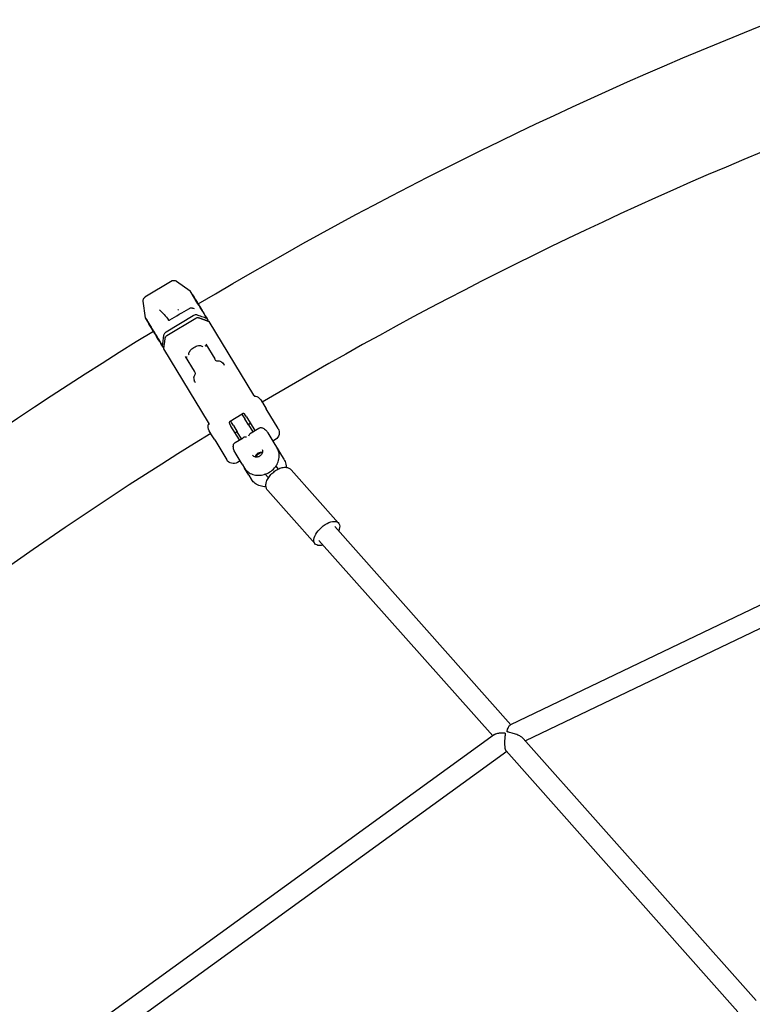
# Model space of a CAD drawing. Units: millimetres. Extents: x 96385 to 155785, y 27730 to 48730.
# Drawn here: x 130237 to 130794, y 33399 to 34148 of the extents above; entities that cross this region are included whole.
import ezdxf

# ---------------------------------------------------------------- set-up
doc = ezdxf.new("R2010")
doc.units = ezdxf.units.MM
doc.header["$LTSCALE"] = 15
doc.layers.add('P001', color=131, linetype='Continuous')

msp = doc.modelspace()

# ---------------------------------------------------------------- linework, layer by layer
at = {"layer": 'P001', "extrusion": (0, 0, -1)}
for p, q in [((130353.05, 33949.09, 1658.95), (130332.49, 33936.65, 1658.95)), ((130356.35, 33948.96, 1658.95), (130366.79, 33941.49, 1658.95)), ((130368.32, 33939.06, 1658.95), (130366.79, 33941.49, 1658.95)), ((130332.86, 33920.95, 1658.95), (130331.08, 33933.66, 1658.95)), ((130334.31, 33918.47, 1658.95), (130332.86, 33920.95, 1658.95)), ((130369.07, 33922.63, 1658.95), (130348.51, 33910.19, 1658.95)), ((130349.18, 33907.61, 1658.95), (130371.05, 33920.84, 1658.95)), ((130379.47, 33920.54, 1658.95), (130380.29, 33919.27, 1658.95)), ((130379.94, 33918.75, 1658.95), (130380.01, 33918.78, 1658.95)), ((130415.1, 33862.2, 1658.95), (130381.13, 33918.32, 1658.95)), ((130378.71, 33900.92, 1658.95), (130385.44, 33889.81, 1658.95)), ((130346.29, 33898.68, 1658.95), (130345.55, 33900, 1658.95)), ((130380.71, 33841.39, 1658.95), (130346.74, 33897.5, 1658.95)), ((130346.85, 33898.71, 1658.95), (130346.92, 33898.75, 1658.95)), ((130370, 33880.47, 1658.95), (130363.28, 33891.58, 1658.95)), ((130415.1, 33862.2, 1658.95), (130415.1, 33862.2, 1658.95)), ((130420.39, 33858.78, 1658.95), (130421.14, 33857.54, 1658.95)), ((130421.71, 33856.6, 1658.95), (130424.56, 33851.89, 1658.95)), ((130397.27, 33842.52, 1658.95), (130406.42, 33848.06, 1658.95)), ((130433.66, 33836.87, 1658.95), (130424.56, 33851.89, 1658.95)), ((130380.71, 33841.39, 1658.95), (130380.71, 33841.39, 1658.95)), ((130396.73, 33840.51, 1658.95), (130397.79, 33838.76, 1658.95)), ((130398.29, 33841.5, 1658.95), (130398.31, 33841.48, 1658.95)), ((130399.67, 33839.23, 1658.95), (130398.31, 33841.48, 1658.95)), ((130406.86, 33846.66, 1658.95), (130406.85, 33846.68, 1658.95)), ((130406.86, 33846.66, 1658.95), (130408.22, 33844.41, 1658.95)), ((130411.12, 33839.63, 1658.95), (130408.22, 33844.41, 1658.95)), ((130409.51, 33845.85, 1658.95), (130408.45, 33847.61, 1658.95)), ((130409.51, 33845.85, 1658.95), (130415.89, 33835.33, 1658.95)), ((130382.05, 33833.87, 1658.95), (130381.3, 33835.11, 1658.95)), ((130385.47, 33828.22, 1658.95), (130382.62, 33832.93, 1658.95)), ((130404.17, 33828.23, 1658.95), (130397.79, 33838.76, 1658.95)), ((130399.67, 33839.23, 1658.95), (130402.56, 33834.45, 1658.95)), ((130402.4, 33834.72, 1658.95), (130402.1, 33834.54, 1658.95)), ((130405.75, 33829.19, 1658.95), (130402.56, 33834.45, 1658.95)), ((130411.25, 33840.08, 1658.95), (130410.95, 33839.9, 1658.95)), ((130411.12, 33839.63, 1658.95), (130414.3, 33834.37, 1658.95)), ((130413.09, 33833.64, 1658.95), (130419.01, 33837.22, 1658.95)), ((130425.87, 33833.61, 1658.95), (130431.19, 33824.81, 1658.95)), ((130385.47, 33828.22, 1658.95), (130394.56, 33813.2, 1658.95)), ((130401.04, 33826.34, 1658.95), (130406.96, 33829.92, 1658.95)), ((130431.63, 33828.63, 1658.95), (130429.62, 33827.41, 1658.95)), ((130406.39, 33809.79, 1658.95), (130401.06, 33818.59, 1658.95)), ((130431.19, 33824.81, 1658.95), (130432.97, 33821.88, 1658.95)), ((130432.97, 33821.88, 1658.95), (130436.24, 33816.48, 1658.95)), ((130404.81, 33812.39, 1658.95), (130402.8, 33811.18, 1658.95)), ((130436.24, 33816.48, 1658.95), (130438.01, 33813.55, 1658.95)), ((130406.39, 33809.79, 1658.95), (130408.16, 33806.87, 1658.95)), ((130411.43, 33801.46, 1658.95), (130408.16, 33806.87, 1658.95)), ((130431.89, 33808.3, 1658.95), (130433.78, 33806.17, 1658.95)), ((130443.58, 33805.54, 1658.95), (130479.52, 33765.1, 1658.95)), ((130411.43, 33801.46, 1658.95), (130413.2, 33798.53, 1658.95)), ((130423.85, 33802.29, 1658.95), (130426.31, 33799.52, 1658.95)), ((131003.22, 33800.06, 1658.95), (130610.07, 33611.67, 1658.95)), ((130425.79, 33789.72, 1658.95), (130461.73, 33749.29, 1658.95)), ((131009.94, 33785.63, 1658.95), (130621.51, 33599.51, 1658.95)), ((130476.6, 33762.51, 1658.95), (130610.51, 33611.88, 1658.95)), ((130464.65, 33751.88, 1658.95), (130596.68, 33603.36, 1658.95)), ((130598.08, 33604.37, 1658.95), (130243.08, 33347.1, 1658.95)), ((130619.81, 33601.42, 1658.95), (130796.82, 33402.3, 1658.95)), ((130607.31, 33591.41, 1658.95), (130256.83, 33337.41, 1658.95)), ((130606.82, 33591.95, 1658.95), (130783, 33393.77, 1658.95))]:
    msp.add_line(p, q, dxfattribs=at)
for centre, radius, start, end in [((-131931.65, 31316.35, -1658.95), 3044.55, 59.20292, 68.42487), ((-131931.65, 31316.35, -1658.95), 3044.55, 49.2322, 58.45477), ((-130416.32, 33863.1, -1658.95), 1.5, 278.10583, 328.80935), ((-130415.26, 33855.67, -1658.95), 6, 98.10583, 148.80935), ((-130379.36, 33840.72, -1658.95), 1.5, 148.80935, 199.51287), ((-130401.72, 33843.57, -1658.95), 4, 328.80935, 349.34349), ((-130403.43, 33844.61, -1658.95), 4, 128.27521, 148.80935), ((-130386.43, 33838.22, -1658.95), 6, 328.80935, 19.51287), ((-130428.52, 33833.76, -1658.95), 6, 148.80935, 238.80935), ((-130399.69, 33816.31, -1658.95), 6, 238.80935, 328.80935)]:
    msp.add_arc(centre, radius, start, end, dxfattribs=at)
at = {"layer": 'P001'}
for start, end in [(111.64124, 120.72758), (121.61355, 130.69815)]:
    msp.add_arc((131931.65, 31316.35, 1658.95), 2955.45, start, end, dxfattribs=at)
at = {"layer": 'P001', "extrusion": (0, 0, -1)}
for centre, major_axis, ratio, start_param, end_param in [((130371.59, 33919.94, 1658.95), (1.71, 1.04), 0.52659, -1.570785, -0.404369), ((130349.73, 33906.71, 1658.95), (1.71, 1.04), 0.52659, 3.545961, 4.712377), ((130470.63, 33757.2, 1658.95), (8.89, 7.91), 0.520294, 2.308066, 7.116712)]:
    msp.add_ellipse(centre, major_axis=major_axis, ratio=ratio, start_param=start_param, end_param=end_param, dxfattribs=at)
at = {"layer": 'P001'}
for centre, major_axis, start_param, end_param in [((130420.15, 33815.05, 1658.95), (3.58, 2.17), 0.688982, 2.452611), ((130420.84, 33813.93, 1658.95), (4.28, 2.59), 0.92119, 2.220403)]:
    msp.add_ellipse(centre, major_axis=major_axis, ratio=0.850086, start_param=start_param, end_param=end_param, dxfattribs=at)
for points, knots in [([(130353.05, 33949.09, 1658.95), (130353.32, 33949.26, 1658.95), (130353.62, 33949.38, 1658.95), (130354.25, 33949.52, 1658.95), (130354.58, 33949.54, 1658.95), (130355.23, 33949.48, 1658.95), (130355.55, 33949.39, 1658.95), (130356.02, 33949.18, 1658.95), (130356.19, 33949.08, 1658.95), (130356.35, 33948.96, 1658.95)], [0, 0, 0, 0, 0.0953853, 0.0953853, 0.1928327, 0.1928327, 0.2903257, 0.2903257, 0.3484138, 0.3484138, 0.3484138, 0.3484138]), ([(130379.47, 33920.54, 1658.95), (130376.52, 33925.42, 1658.95), (130373.96, 33929.65, 1658.95), (130371.92, 33933.01, 1658.95), (130371.27, 33934.08, 1658.95), (130370.67, 33935.07, 1658.95), (130370.14, 33935.95, 1658.95), (130368.93, 33937.94, 1658.95), (130368.04, 33939.41, 1658.95), (130367.48, 33940.34, 1658.95), (130367.02, 33941.11, 1658.95), (130366.79, 33941.49, 1658.95), (130366.79, 33941.49, 1658.95)], [-16.838471, -16.838471, -16.838471, -16.838471, -14.791139, -14.791139, -14.791139, -14.134171, -14.134171, -14.134171, -12.658828, -12.658828, -12.658828, -11.44259, -11.44259, -11.44259, -11.44259]), ([(130368.32, 33939.05, 1658.95), (130368.35, 33938.99, 1658.95), (130368.35, 33938.99, 1658.95), (130368.67, 33938.47, 1658.95), (130369.41, 33937.26, 1658.95), (130371.74, 33933.41, 1658.95), (130373.37, 33930.71, 1658.95), (130376.8, 33925.04, 1658.95), (130378.48, 33922.26, 1658.95), (130380.3, 33919.27, 1658.95)], [0.000007, 0.000007, 0.000007, 0.000007, 0.446739, 0.446739, 2.120737, 2.120737, 3.806752, 3.806752, 5.065837, 5.065837, 5.065837, 5.065837]), ([(130331.08, 33933.66, 1658.95), (130331.03, 33933.98, 1658.95), (130331.04, 33934.31, 1658.95), (130331.16, 33934.95, 1658.95), (130331.27, 33935.26, 1658.95), (130331.59, 33935.83, 1658.95), (130331.79, 33936.09, 1658.95), (130332.18, 33936.43, 1658.95), (130332.33, 33936.55, 1658.95), (130332.49, 33936.65, 1658.95)], [0, 0, 0, 0, 0.0963831, 0.0963831, 0.1937859, 0.1937859, 0.2912868, 0.2912868, 0.3484441, 0.3484441, 0.3484441, 0.3484441]), ([(130365.83, 33928, 1658.95), (130366.1, 33928.16, 1658.95), (130366.38, 33928.29, 1658.95), (130366.96, 33928.49, 1658.95), (130367.25, 33928.56, 1658.95), (130367.84, 33928.62, 1658.95), (130368.14, 33928.61, 1658.95), (130368.47, 33928.52, 1658.95), (130368.52, 33928.51, 1658.95), (130368.57, 33928.49, 1658.95)], [0, 0, 0, 0, 0.0926234, 0.0926234, 0.1878455, 0.1878455, 0.2893946, 0.2893946, 0.3079045, 0.3079045, 0.3079045, 0.3079045]), ([(130371.93, 33923.24, 1658.95), (130371.69, 33923.32, 1658.95), (130371.4, 33923.35, 1658.95), (130370.77, 33923.31, 1658.95), (130370.43, 33923.23, 1658.95), (130369.55, 33922.92, 1658.95), (130369.16, 33922.69, 1658.95), (130369.07, 33922.63, 1658.95)], [0.000001, 0.000001, 0.000001, 0.000001, 0.1179406, 0.1179406, 0.2360642, 0.2360642, 0.4124051, 0.4124051, 0.4124051, 0.4124051]), ([(130379.47, 33920.54, 1658.95), (130378.23, 33920.98, 1658.95), (130376.97, 33921.43, 1658.95), (130374.42, 33922.34, 1658.95), (130373.07, 33922.83, 1658.95), (130371.93, 33923.24, 1658.95)], [0.000001, 0.000001, 0.000001, 0.000001, 0.629909, 0.629909, 1.257219, 1.257219, 1.257219, 1.257219]), ([(130332.86, 33920.95, 1658.95), (130332.86, 33920.95, 1658.95), (130333.1, 33920.57, 1658.95), (130333.56, 33919.8, 1658.95), (130334.12, 33918.88, 1658.95), (130335.01, 33917.41, 1658.95), (130336.21, 33915.42, 1658.95), (130336.75, 33914.53, 1658.95), (130337.35, 33913.55, 1658.95), (130338, 33912.47, 1658.95), (130340.03, 33909.11, 1658.95), (130342.59, 33904.88, 1658.95), (130345.55, 33900, 1658.95)], [-5.395884, -5.395884, -5.395884, -5.395884, -4.179646, -4.179646, -4.179646, -2.704303, -2.704303, -2.704303, -2.047335, -2.047335, -2.047335, -0.000002, -0.000002, -0.000002, -0.000002]), ([(130338.83, 33911, 1658.95), (130338.2, 33912.04, 1658.95), (130337.63, 33912.97, 1658.95), (130335.84, 33915.94, 1658.95), (130334.96, 33917.39, 1658.95), (130334.48, 33918.18, 1658.95), (130334.42, 33918.29, 1658.95), (130334.36, 33918.39, 1658.95), (130334.34, 33918.42, 1658.95), (130334.32, 33918.44, 1658.95), (130334.32, 33918.45, 1658.95), (130334.32, 33918.46, 1658.95), (130334.31, 33918.46, 1658.95), (130334.31, 33918.46, 1658.95), (130334.31, 33918.46, 1658.95), (130334.31, 33918.46, 1658.95), (130334.31, 33918.46, 1658.95), (130334.31, 33918.46, 1658.95), (130334.31, 33918.46, 1658.95), (130334.31, 33918.46, 1658.95), (130334.31, 33918.46, 1658.95), (130334.31, 33918.46, 1658.95), (130334.31, 33918.46, 1658.95), (130334.31, 33918.46, 1658.95), (130334.31, 33918.46, 1658.95), (130334.31, 33918.46, 1658.95), (130334.31, 33918.46, 1658.95), (130334.31, 33918.46, 1658.95), (130334.31, 33918.46, 1658.95), (130334.31, 33918.46, 1658.95), (130334.31, 33918.46, 1658.95), (130334.31, 33918.46, 1658.95), (130334.31, 33918.46, 1658.95), (130334.31, 33918.46, 1658.95), (130334.31, 33918.46, 1658.95), (130334.31, 33918.46, 1658.95), (130334.31, 33918.46, 1658.95), (130334.31, 33918.46, 1658.95), (130334.31, 33918.47, 1658.95), (130334.31, 33918.47, 1658.95)], [7.719353, 7.719353, 7.719353, 7.719353, 8.367947, 8.367947, 10.042402, 10.042402, 10.395487, 10.395487, 10.572765, 10.572765, 10.661486, 10.661486, 10.705851, 10.705851, 10.728031, 10.728031, 10.739119, 10.739119, 10.744663, 10.744663, 10.747434, 10.747434, 10.748819, 10.748819, 10.749512, 10.749512, 10.749858, 10.749858, 10.750031, 10.750031, 10.750118, 10.750118, 10.750161, 10.750161, 10.750183, 10.750183, 10.750193, 10.750193, 10.751025, 10.751025, 10.751025, 10.751025]), ([(130346.29, 33898.68, 1658.95), (130343.88, 33902.66, 1658.95), (130341.7, 33906.25, 1658.95), (130338.16, 33912.11, 1658.95), (130336.74, 33914.45, 1658.95), (130335.32, 33916.8, 1658.95), (130334.95, 33917.41, 1658.95), (130334.58, 33918.03, 1658.95), (130334.48, 33918.19, 1658.95), (130334.38, 33918.35, 1658.95), (130334.35, 33918.39, 1658.95), (130334.33, 33918.43, 1658.95), (130334.32, 33918.44, 1658.95), (130334.32, 33918.45, 1658.95), (130334.32, 33918.46, 1658.95), (130334.31, 33918.46, 1658.95), (130334.31, 33918.46, 1658.95), (130334.31, 33918.46, 1658.95), (130334.31, 33918.46, 1658.95), (130334.31, 33918.46, 1658.95), (130334.31, 33918.46, 1658.95), (130334.31, 33918.46, 1658.95), (130334.31, 33918.46, 1658.95), (130334.31, 33918.46, 1658.95), (130334.31, 33918.46, 1658.95), (130334.31, 33918.46, 1658.95), (130334.31, 33918.46, 1658.95), (130334.31, 33918.46, 1658.95), (130334.31, 33918.46, 1658.95), (130334.31, 33918.46, 1658.95), (130334.31, 33918.46, 1658.95), (130334.31, 33918.46, 1658.95), (130334.31, 33918.46, 1658.95), (130334.31, 33918.46, 1658.95), (130334.31, 33918.46, 1658.95), (130334.31, 33918.46, 1658.95), (130334.31, 33918.46, 1658.95), (130334.31, 33918.46, 1658.95), (130334.31, 33918.46, 1658.95), (130334.31, 33918.46, 1658.95)], [0, 0, 0, 0, 1.672299, 1.672299, 3.346104, 3.346104, 4.18621, 4.18621, 4.621253, 4.621253, 4.844564, 4.844564, 4.956393, 4.956393, 5.012323, 5.012323, 5.040286, 5.040286, 5.054265, 5.054265, 5.061254, 5.061254, 5.064748, 5.064748, 5.066494, 5.066494, 5.067368, 5.067368, 5.067804, 5.067804, 5.068022, 5.068022, 5.068131, 5.068131, 5.068186, 5.068186, 5.068213, 5.068213, 5.068227, 5.068227, 5.068227, 5.068227]), ([(130350.42, 33919.31, 1658.95), (130350.42, 33919.31, 1658.95), (130350.42, 33919.31, 1658.95), (130350.43, 33919.3, 1658.95), (130350.43, 33919.3, 1658.95), (130350.47, 33919.29, 1658.95), (130350.5, 33919.28, 1658.95), (130350.57, 33919.27, 1658.95), (130350.62, 33919.27, 1658.95), (130350.73, 33919.27, 1658.95), (130350.79, 33919.28, 1658.95), (130350.93, 33919.31, 1658.95), (130351.01, 33919.33, 1658.95), (130351.14, 33919.38, 1658.95), (130351.2, 33919.41, 1658.95), (130351.25, 33919.45, 1658.95)], [0.0254474, 0.0254474, 0.0254474, 0.0254474, 0.0304151, 0.0304151, 0.0452896, 0.0452896, 0.0657349, 0.0657349, 0.0857261, 0.0857261, 0.1080454, 0.1080454, 0.1331925, 0.1331925, 0.1525858, 0.1525858, 0.1525858, 0.1525858]), ([(130380.01, 33918.78, 1658.95), (130380.02, 33918.79, 1658.95), (130380.04, 33918.8, 1658.95), (130380.05, 33918.82, 1658.95), (130380.07, 33918.83, 1658.95), (130380.09, 33918.84, 1658.95), (130380.1, 33918.85, 1658.95), (130380.12, 33918.86, 1658.95), (130380.13, 33918.88, 1658.95), (130380.15, 33918.89, 1658.95), (130380.17, 33918.91, 1658.95), (130380.19, 33918.93, 1658.95), (130380.2, 33918.95, 1658.95), (130380.22, 33918.97, 1658.95), (130380.23, 33918.98, 1658.95), (130380.24, 33919, 1658.95), (130380.25, 33919, 1658.95), (130380.25, 33919.01, 1658.95), (130380.25, 33919.01, 1658.95), (130380.26, 33919.02, 1658.95), (130380.26, 33919.03, 1658.95), (130380.27, 33919.04, 1658.95), (130380.28, 33919.06, 1658.95), (130380.29, 33919.08, 1658.95), (130380.3, 33919.1, 1658.95), (130380.3, 33919.11, 1658.95), (130380.31, 33919.12, 1658.95), (130380.31, 33919.12, 1658.95), (130380.31, 33919.14, 1658.95), (130380.31, 33919.15, 1658.95), (130380.32, 33919.16, 1658.95), (130380.32, 33919.17, 1658.95), (130380.32, 33919.17, 1658.95), (130380.32, 33919.17, 1658.95), (130380.32, 33919.18, 1658.95), (130380.32, 33919.18, 1658.95), (130380.32, 33919.19, 1658.95), (130380.32, 33919.19, 1658.95), (130380.32, 33919.2, 1658.95), (130380.32, 33919.2, 1658.95), (130380.32, 33919.21, 1658.95), (130380.31, 33919.23, 1658.95), (130380.31, 33919.24, 1658.95), (130380.31, 33919.25, 1658.95), (130380.3, 33919.26, 1658.95), (130380.3, 33919.26, 1658.95), (130380.3, 33919.27, 1658.95), (130380.3, 33919.27, 1658.95), (130380.29, 33919.27, 1658.95)], [-0.0005980591, -0.0005980591, -0.0005980591, -0.0005980591, -0.0005400905, -0.0005400905, -0.0005400905, -0.0004801376, -0.0004801376, -0.0004801376, -0.0004170851, -0.0004170851, -0.0004170851, -0.0003314934, -0.0003314934, -0.0003314934, -0.0002585129, -0.0002585129, -0.0002585129, -0.0002422339, -0.0002422339, -0.0002422339, -0.0002041205, -0.0002041205, -0.0002041205, -0.0001100323, -0.0001100323, -0.0001100323, -0.0000754972, -0.0000754972, -0.0000754972, -0.000014594, -0.000014594, -0.000014594, -0.0000000017, -0.0000000017, -0.0000000017, 0.0000329646, 0.0000329646, 0.0000329646, 0.000052949, 0.000052949, 0.000052949, 0.0001135453, 0.0001135453, 0.0001135453, 0.0001711679, 0.0001711679, 0.0001711679, 0.0001894083, 0.0001894083, 0.0001894083, 0.0001894083]), ([(130346.65, 33907.94, 1658.95), (130346.47, 33906.66, 1658.95), (130346.28, 33905.3, 1658.95), (130345.91, 33902.65, 1658.95), (130345.73, 33901.33, 1658.95), (130345.55, 33900, 1658.95)], [0.000006, 0.000006, 0.000006, 0.000006, 0.620113, 0.620113, 1.238701, 1.238701, 1.238701, 1.238701]), ([(130348.51, 33910.19, 1658.95), (130348.31, 33910.06, 1658.95), (130347.96, 33909.84, 1658.95), (130347.34, 33909.24, 1658.95), (130347.11, 33908.97, 1658.95), (130346.7, 33908.3, 1658.95), (130346.66, 33908.02, 1658.95), (130346.65, 33907.94, 1658.95)], [0, 0, 0, 0, 0.0725118, 0.0725118, 0.1284148, 0.1284148, 0.2108607, 0.2108607, 0.2108607, 0.2108607]), ([(130346.29, 33898.68, 1658.95), (130346.29, 33898.67, 1658.95), (130346.3, 33898.67, 1658.95), (130346.3, 33898.66, 1658.95), (130346.31, 33898.65, 1658.95), (130346.32, 33898.64, 1658.95), (130346.33, 33898.64, 1658.95), (130346.34, 33898.63, 1658.95), (130346.35, 33898.62, 1658.95), (130346.36, 33898.62, 1658.95), (130346.37, 33898.62, 1658.95), (130346.37, 33898.61, 1658.95), (130346.38, 33898.61, 1658.95), (130346.4, 33898.61, 1658.95), (130346.41, 33898.6, 1658.95), (130346.43, 33898.6, 1658.95), (130346.45, 33898.6, 1658.95), (130346.46, 33898.6, 1658.95), (130346.48, 33898.6, 1658.95), (130346.49, 33898.6, 1658.95), (130346.5, 33898.6, 1658.95), (130346.51, 33898.6, 1658.95), (130346.53, 33898.6, 1658.95), (130346.56, 33898.6, 1658.95), (130346.59, 33898.61, 1658.95), (130346.6, 33898.61, 1658.95), (130346.61, 33898.61, 1658.95), (130346.62, 33898.61, 1658.95), (130346.63, 33898.62, 1658.95), (130346.65, 33898.62, 1658.95), (130346.67, 33898.63, 1658.95), (130346.67, 33898.63, 1658.95), (130346.68, 33898.63, 1658.95), (130346.68, 33898.63, 1658.95), (130346.69, 33898.64, 1658.95), (130346.7, 33898.64, 1658.95), (130346.71, 33898.64, 1658.95), (130346.72, 33898.65, 1658.95), (130346.73, 33898.65, 1658.95), (130346.73, 33898.65, 1658.95), (130346.75, 33898.66, 1658.95), (130346.77, 33898.67, 1658.95), (130346.79, 33898.68, 1658.95), (130346.8, 33898.69, 1658.95), (130346.82, 33898.7, 1658.95), (130346.84, 33898.7, 1658.95), (130346.84, 33898.71, 1658.95), (130346.85, 33898.71, 1658.95), (130346.85, 33898.71, 1658.95)], [-0.0005974755, -0.0005974755, -0.0005974755, -0.0005974755, -0.0005400696, -0.0005400696, -0.0005400696, -0.0004800795, -0.0004800795, -0.0004800795, -0.000416968, -0.000416968, -0.000416968, -0.0003792185, -0.0003792185, -0.0003792185, -0.0003048665, -0.0003048665, -0.0003048665, -0.0002421617, -0.0002421617, -0.0002421617, -0.0002040758, -0.0002040758, -0.0002040758, -0.0001103188, -0.0001103188, -0.0001103188, -0.0000753569, -0.0000753569, -0.0000753569, -0.0000145772, -0.0000145772, -0.0000145772, 0, 0, 0, 0.0000331824, 0.0000331824, 0.0000331824, 0.0000537067, 0.0000537067, 0.0000537067, 0.0001142216, 0.0001142216, 0.0001142216, 0.0001718175, 0.0001718175, 0.0001718175, 0.0001893841, 0.0001893841, 0.0001893841, 0.0001893841]), ([(130366.11, 33892.72, 1658.95), (130365.93, 33893.01, 1658.95), (130365.83, 33893.34, 1658.95), (130365.84, 33894.1, 1658.95), (130365.93, 33894.51, 1658.95), (130366.3, 33895.36, 1658.95), (130366.57, 33895.8, 1658.95), (130367.25, 33896.67, 1658.95), (130367.67, 33897.1, 1658.95), (130368.61, 33897.9, 1658.95), (130369.13, 33898.28, 1658.95), (130370.24, 33898.93, 1658.95), (130370.81, 33899.21, 1658.95), (130371.96, 33899.65, 1658.95), (130372.54, 33899.81, 1658.95), (130373.61, 33899.98, 1658.95), (130374.12, 33900, 1658.95), (130375.01, 33899.9, 1658.95), (130375.4, 33899.79, 1658.95), (130376.01, 33899.44, 1658.95), (130376.23, 33899.21, 1658.95), (130376.38, 33898.94, 1658.95)], [5.953021, 5.953021, 5.953021, 5.953021, 6.287571, 6.287571, 6.610075, 6.610075, 6.92672, 6.92672, 7.24377, 7.24377, 7.561536, 7.561536, 7.879534, 7.879534, 8.197247, 8.197247, 8.514206, 8.514206, 8.830973, 8.830973, 9.137864, 9.137864, 9.137864, 9.137864]), ([(130378.22, 33899.8, 1658.95), (130378.32, 33899.86, 1658.95), (130378.43, 33899.9, 1658.95), (130378.55, 33899.92, 1658.95), (130378.67, 33899.95, 1658.95), (130378.8, 33899.96, 1658.95), (130378.92, 33899.94, 1658.95), (130379.05, 33899.92, 1658.95), (130379.16, 33899.89, 1658.95), (130379.26, 33899.83, 1658.95), (130379.36, 33899.77, 1658.95), (130379.45, 33899.69, 1658.95), (130379.51, 33899.6, 1658.95)], [-0.1524105, -0.1524105, -0.1524105, -0.1524105, -0.1171691, -0.1171691, -0.1171691, -0.0780619, -0.0780619, -0.0780619, -0.0390143, -0.0390143, -0.0390143, 0, 0, 0, 0]), ([(130379.51, 33899.6, 1658.95), (130379.51, 33899.6, 1658.95), (130379.51, 33899.6, 1658.95), (130379.51, 33899.6, 1658.95), (130379.52, 33899.59, 1658.95), (130379.53, 33899.58, 1658.95), (130379.54, 33899.56, 1658.95)], [1.129037967, 1.129037967, 1.129037967, 1.129037967, 1.129067393, 1.129067393, 1.129067393, 1.134300362, 1.134300362, 1.134300362, 1.134300362]), ([(130364.08, 33890.26, 1658.95), (130364.03, 33890.36, 1658.95), (130364, 33890.47, 1658.95), (130363.99, 33890.58, 1658.95), (130363.99, 33890.7, 1658.95), (130364.01, 33890.82, 1658.95), (130364.05, 33890.94, 1658.95), (130364.09, 33891.05, 1658.95), (130364.16, 33891.16, 1658.95), (130364.24, 33891.26, 1658.95), (130364.31, 33891.35, 1658.95), (130364.4, 33891.43, 1658.95), (130364.5, 33891.49, 1658.95)], [-0.1518314, -0.1518314, -0.1518314, -0.1518314, -0.1128147, -0.1128147, -0.1128147, -0.0737645, -0.0737645, -0.0737645, -0.0346549, -0.0346549, -0.0346549, 0.0005888, 0.0005888, 0.0005888, 0.0005888]), ([(130364.1, 33890.22, 1658.95), (130364.09, 33890.23, 1658.95), (130364.09, 33890.25, 1658.95), (130364.08, 33890.26, 1658.95), (130364.08, 33890.26, 1658.95), (130364.08, 33890.26, 1658.95), (130364.08, 33890.26, 1658.95)], [-0.005232969, -0.005232969, -0.005232969, -0.005232969, 0, 0, 0, 0.000029426, 0.000029426, 0.000029426, 0.000029426]), ([(130386.59, 33888.29, 1658.95), (130386.57, 33888.3, 1658.95), (130386.54, 33888.32, 1658.95), (130386.45, 33888.39, 1658.95), (130386.37, 33888.46, 1658.95), (130386.14, 33888.73, 1658.95), (130385.96, 33889, 1658.95), (130385.68, 33889.41, 1658.95), (130385.56, 33889.6, 1658.95), (130385.44, 33889.81, 1658.95)], [0.816881, 0.816881, 0.816881, 0.816881, 0.8446271, 0.8446271, 0.903569, 0.903569, 1.0513079, 1.0513079, 1.1581507, 1.1581507, 1.1581507, 1.1581507]), ([(130391.59, 33886.58, 1658.95), (130391.17, 33887.04, 1658.95), (130390.73, 33887.38, 1658.95), (130390.31, 33887.61, 1658.95), (130389.95, 33887.81, 1658.95), (130389.55, 33887.95, 1658.95), (130389.15, 33888.04, 1658.95), (130389.05, 33888.06, 1658.95), (130388.96, 33888.08, 1658.95), (130388.86, 33888.09, 1658.95), (130388.46, 33888.16, 1658.95), (130387.99, 33888.19, 1658.95), (130387.55, 33888.21, 1658.95), (130387.3, 33888.22, 1658.95), (130386.91, 33888.22, 1658.95), (130386.59, 33888.29, 1658.95)], [-0.9999314, -0.9999314, -0.9999314, -0.9999314, -0.75, -0.75, -0.75, -0.5468469, -0.5468469, -0.5468469, -0.5, -0.5, -0.5, -0.25, -0.25, -0.25, 0, 0, 0, 0]), ([(130391.83, 33886.94, 1658.95), (130391.96, 33886.68, 1658.95), (130392.03, 33886.51, 1658.95), (130392.07, 33886.42, 1658.95), (130392.16, 33886.22, 1658.95), (130392.2, 33886.11, 1658.95), (130392.19, 33886.07, 1658.95), (130392.17, 33886.02, 1658.95), (130392.1, 33886.07, 1658.95), (130391.96, 33886.2, 1658.95), (130391.85, 33886.3, 1658.95), (130391.73, 33886.43, 1658.95), (130391.59, 33886.58, 1658.95)], [-0.9869618, -0.9869618, -0.9869618, -0.9869618, -0.75, -0.75, -0.75, -0.5, -0.5, -0.5, -0.25, -0.25, -0.25, -0.0000113, -0.0000113, -0.0000113, -0.0000113]), ([(130370.01, 33873.52, 1658.95), (130369.74, 33874.29, 1658.95), (130369.65, 33874.99, 1658.95), (130369.71, 33875.59, 1658.95), (130369.74, 33875.85, 1658.95), (130369.79, 33876.1, 1658.95), (130369.86, 33876.36, 1658.95), (130369.91, 33876.54, 1658.95), (130369.97, 33876.72, 1658.95), (130370.04, 33876.9, 1658.95), (130370.16, 33877.24, 1658.95), (130370.33, 33877.6, 1658.95), (130370.49, 33877.95, 1658.95), (130370.59, 33878.15, 1658.95), (130370.74, 33878.45, 1658.95), (130370.81, 33878.74, 1658.95)], [0.0000472, 0.0000472, 0.0000472, 0.0000472, 0.25, 0.25, 0.25, 0.3963585, 0.3963585, 0.3963585, 0.5, 0.5, 0.5, 0.75, 0.75, 0.75, 1, 1, 1, 1]), ([(130370.81, 33878.74, 1658.95), (130370.81, 33878.74, 1658.95), (130370.81, 33878.74, 1658.95), (130370.82, 33878.79, 1658.95), (130370.81, 33878.85, 1658.95), (130370.77, 33879.01, 1658.95), (130370.72, 33879.15, 1658.95), (130370.51, 33879.61, 1658.95), (130370.26, 33880.05, 1658.95), (130370, 33880.47, 1658.95)], [-2.8575396, -2.8575396, -2.8575396, -2.8575396, -2.8552725, -2.8552725, -2.8166185, -2.8166185, -2.7530163, -2.7530163, -2.5816897, -2.5816897, -2.5816897, -2.5816897]), ([(130369.56, 33873.51, 1658.95), (130369.73, 33873.28, 1658.95), (130369.85, 33873.12, 1658.95), (130369.91, 33873.05, 1658.95), (130370.06, 33872.86, 1658.95), (130370.15, 33872.76, 1658.95), (130370.19, 33872.75, 1658.95), (130370.24, 33872.74, 1658.95), (130370.23, 33872.85, 1658.95), (130370.16, 33873.07, 1658.95), (130370.13, 33873.2, 1658.95), (130370.08, 33873.35, 1658.95), (130370.01, 33873.52, 1658.95)], [0.0000167, 0.0000167, 0.0000167, 0.0000167, 0.25, 0.25, 0.25, 0.5, 0.5, 0.5, 0.75, 0.75, 0.75, 0.9999882, 0.9999882, 0.9999882, 0.9999882]), ([(130415.1, 33862.2, 1658.95), (130415.13, 33862.16, 1658.95), (130415.16, 33862.1, 1658.95), (130415.23, 33862, 1658.95), (130415.26, 33861.94, 1658.95), (130415.3, 33861.88, 1658.95)], [0, 0, 0, 0, 0.02359187, 0.02359187, 0.04364723, 0.04364723, 0.04364723, 0.04364723]), ([(130416.38, 33861.16, 1658.95), (130416.38, 33861.16, 1658.95), (130416.38, 33861.16, 1658.95), (130416.25, 33861.18, 1658.95), (130416.12, 33861.22, 1658.95), (130415.88, 33861.32, 1658.95), (130415.77, 33861.39, 1658.95), (130415.5, 33861.6, 1658.95), (130415.38, 33861.75, 1658.95), (130415.3, 33861.88, 1658.95)], [-0.000555, -0.000555, -0.000555, -0.000555, 0, 0, 0.038837, 0.038837, 0.0776626, 0.0776626, 0.1419011, 0.1419011, 0.1419011, 0.1419011]), ([(130421.14, 33857.54, 1658.95), (130421.17, 33857.49, 1658.95), (130421.31, 33857.26, 1658.95), (130421.55, 33856.86, 1658.95), (130421.71, 33856.6, 1658.95)], [0, 0, 0, 0, 0.0799681, 0.1865923, 0.1865923, 0.1865923, 0.1865923]), ([(130408.41, 33847.68, 1658.95), (130408.4, 33847.69, 1658.95), (130408.39, 33847.71, 1658.95), (130408.36, 33847.75, 1658.95), (130408.34, 33847.78, 1658.95), (130408.29, 33847.83, 1658.95), (130408.26, 33847.87, 1658.95), (130408.18, 33847.95, 1658.95), (130408.12, 33847.99, 1658.95), (130407.97, 33848.11, 1658.95), (130407.86, 33848.16, 1658.95), (130407.61, 33848.26, 1658.95), (130407.45, 33848.3, 1658.95), (130407.15, 33848.31, 1658.95), (130406.99, 33848.29, 1658.95), (130406.76, 33848.23, 1658.95), (130406.68, 33848.2, 1658.95), (130406.6, 33848.16, 1658.95)], [0, 0, 0, 0, 0.0107283, 0.0107283, 0.0234496, 0.0234496, 0.0387309, 0.0387309, 0.0620472, 0.0620472, 0.0989625, 0.0989625, 0.1464583, 0.1464583, 0.1937456, 0.1937456, 0.2207371, 0.2207371, 0.2207371, 0.2207371]), ([(130380.91, 33841.07, 1658.95), (130380.87, 33841.12, 1658.95), (130380.84, 33841.18, 1658.95), (130380.78, 33841.28, 1658.95), (130380.74, 33841.34, 1658.95), (130380.71, 33841.39, 1658.95)], [0.00001285, 0.00001285, 0.00001285, 0.00001285, 0.02004783, 0.02004783, 0.04361573, 0.04361573, 0.04361573, 0.04361573]), ([(130380.91, 33841.07, 1658.95), (130380.99, 33840.93, 1658.95), (130381.07, 33840.75, 1658.95), (130381.13, 33840.41, 1658.95), (130381.13, 33840.28, 1658.95), (130381.12, 33840.03, 1658.95), (130381.09, 33839.9, 1658.95), (130381.05, 33839.77, 1658.95), (130381.05, 33839.77, 1658.95), (130381.05, 33839.77, 1658.95)], [0.0000265, 0.0000265, 0.0000265, 0.0000265, 0.0490458, 0.0490458, 0.0786729, 0.0786729, 0.1083087, 0.1083087, 0.1087322, 0.1087322, 0.1087322, 0.1087322]), ([(130397.09, 33842.41, 1658.95), (130397.01, 33842.35, 1658.95), (130396.93, 33842.27, 1658.95), (130396.79, 33842.1, 1658.95), (130396.72, 33841.99, 1658.95), (130396.59, 33841.74, 1658.95), (130396.55, 33841.59, 1658.95), (130396.51, 33841.28, 1658.95), (130396.51, 33841.13, 1658.95), (130396.56, 33840.91, 1658.95), (130396.58, 33840.84, 1658.95), (130396.61, 33840.74, 1658.95), (130396.63, 33840.7, 1658.95), (130396.66, 33840.63, 1658.95), (130396.68, 33840.6, 1658.95), (130396.69, 33840.58, 1658.95)], [0, 0, 0, 0, 0.0331826, 0.0331826, 0.0713896, 0.0713896, 0.1195081, 0.1195081, 0.166951, 0.166951, 0.1901371, 0.1901371, 0.2046222, 0.2046222, 0.2202967, 0.2202967, 0.2202967, 0.2202967]), ([(130396.72, 33840.52, 1658.95), (130396.72, 33840.52, 1658.95), (130396.72, 33840.54, 1658.95), (130396.7, 33840.56, 1658.95), (130396.7, 33840.56, 1658.95), (130396.7, 33840.57, 1658.95), (130396.69, 33840.58, 1658.95), (130396.69, 33840.58, 1658.95), (130396.69, 33840.58, 1658.95), (130396.69, 33840.58, 1658.95)], [-1, -1, -1, -1, -0.92687076, -0.92687076, -0.92687076, -0.90679478, -0.90679478, -0.90679478, -0.90614437, -0.90614437, -0.90614437, -0.90614437]), ([(130408.41, 33847.68, 1658.95), (130408.41, 33847.68, 1658.95), (130408.41, 33847.68, 1658.95), (130408.41, 33847.67, 1658.95), (130408.42, 33847.67, 1658.95), (130408.42, 33847.66, 1658.95), (130408.42, 33847.65, 1658.95), (130408.43, 33847.64, 1658.95), (130408.43, 33847.64, 1658.95), (130408.44, 33847.63, 1658.95), (130408.44, 33847.62, 1658.95), (130408.44, 33847.62, 1658.95), (130408.44, 33847.62, 1658.95)], [-0.09882897, -0.09882897, -0.09882897, -0.09882897, -0.09317409, -0.09317409, -0.09317409, -0.07308144, -0.07308144, -0.07308144, -0.04493011, -0.04493011, -0.04493011, 0, 0, 0, 0]), ([(130412.62, 33840.72, 1658.95), (130412.62, 33840.72, 1658.95), (130412.62, 33840.72, 1658.95), (130412.61, 33840.73, 1658.95), (130412.59, 33840.74, 1658.95), (130412.54, 33840.73, 1658.95), (130412.5, 33840.72, 1658.95), (130412.37, 33840.68, 1658.95), (130412.26, 33840.63, 1658.95), (130412, 33840.51, 1658.95), (130411.86, 33840.43, 1658.95), (130411.56, 33840.27, 1658.95), (130411.41, 33840.18, 1658.95), (130411.25, 33840.08, 1658.95)], [-0.4924072, -0.4924072, -0.4924072, -0.4924072, -0.4918096, -0.4918096, -0.4550102, -0.4550102, -0.4185358, -0.4185358, -0.3573578, -0.3573578, -0.3006178, -0.3006178, -0.2459048, -0.2459048, -0.2459048, -0.2459048]), ([(130382.62, 33832.93, 1658.95), (130382.5, 33833.13, 1658.95), (130382.25, 33833.54, 1658.95), (130382.09, 33833.8, 1658.95), (130382.05, 33833.87, 1658.95)], [0.0000001, 0.0000001, 0.0000001, 0.0000001, 0.079969, 0.1865943, 0.1865943, 0.1865943, 0.1865943]), ([(130400.9, 33833.63, 1658.95), (130400.9, 33833.63, 1658.95), (130400.9, 33833.63, 1658.95), (130400.89, 33833.64, 1658.95), (130400.9, 33833.66, 1658.95), (130400.93, 33833.7, 1658.95), (130400.96, 33833.73, 1658.95), (130401.05, 33833.83, 1658.95), (130401.15, 33833.9, 1658.95), (130401.37, 33834.07, 1658.95), (130401.51, 33834.16, 1658.95), (130401.79, 33834.35, 1658.95), (130401.94, 33834.45, 1658.95), (130402.1, 33834.54, 1658.95)], [-0.0005976, -0.0005976, -0.0005976, -0.0005976, 0, 0, 0.0367993, 0.0367993, 0.0732738, 0.0732738, 0.1344518, 0.1344518, 0.1911918, 0.1911918, 0.2459048, 0.2459048, 0.2459048, 0.2459048]), ([(130411.37, 33831.49, 1658.95), (130411.57, 33831.86, 1658.95), (130411.8, 33832.25, 1658.95), (130412.29, 33832.92, 1658.95), (130412.55, 33833.22, 1658.95), (130412.9, 33833.5, 1658.95), (130412.99, 33833.57, 1658.95), (130413.09, 33833.64, 1658.95)], [-1.5163688, -1.5163688, -1.5163688, -1.5163688, -1.3833112, -1.3833112, -1.2502536, -1.2502536, -1.2035664, -1.2035664, -1.2035664, -1.2035664]), ([(130419.01, 33837.22, 1658.95), (130419.25, 33837.36, 1658.95), (130419.52, 33837.47, 1658.95), (130420.09, 33837.61, 1658.95), (130420.4, 33837.64, 1658.95), (130421.04, 33837.6, 1658.95), (130421.36, 33837.53, 1658.95), (130422.03, 33837.3, 1658.95), (130422.37, 33837.14, 1658.95), (130423.18, 33836.64, 1658.95), (130423.64, 33836.28, 1658.95), (130424.68, 33835.28, 1658.95), (130425.24, 33834.6, 1658.95), (130425.76, 33833.78, 1658.95), (130425.81, 33833.7, 1658.95), (130425.87, 33833.61, 1658.95)], [0, 0, 0, 0, 0.0842866, 0.0842866, 0.1771747, 0.1771747, 0.2750715, 0.2750715, 0.3880339, 0.3880339, 0.5618009, 0.5618009, 0.8224346, 0.8224346, 0.8530738, 0.8530738, 0.8530738, 0.8530738]), ([(130401.05, 33818.6, 1658.95), (130401.05, 33818.6, 1658.95), (130401.05, 33818.6, 1658.95), (130401.05, 33818.6, 1658.95), (130401.05, 33818.6, 1658.95), (130401.05, 33818.6, 1658.95), (130401.05, 33818.6, 1658.95), (130401.05, 33818.6, 1658.95), (130401.05, 33818.6, 1658.95), (130401.05, 33818.6, 1658.95), (130401.05, 33818.6, 1658.95), (130401.05, 33818.6, 1658.95), (130401.05, 33818.6, 1658.95), (130401.05, 33818.6, 1658.95), (130401.05, 33818.6, 1658.95), (130401.05, 33818.6, 1658.95), (130401.05, 33818.6, 1658.95), (130401.05, 33818.6, 1658.95), (130401.05, 33818.6, 1658.95), (130401.05, 33818.6, 1658.95), (130401.05, 33818.61, 1658.95), (130401.05, 33818.61, 1658.95), (130401.05, 33818.61, 1658.95), (130401.04, 33818.62, 1658.95), (130401.04, 33818.62, 1658.95), (130401.03, 33818.64, 1658.95), (130401.02, 33818.66, 1658.95), (130400.98, 33818.73, 1658.95), (130400.95, 33818.78, 1658.95), (130400.83, 33818.98, 1658.95), (130400.75, 33819.13, 1658.95), (130400.43, 33819.76, 1658.95), (130400.22, 33820.24, 1658.95), (130399.85, 33821.32, 1658.95), (130399.71, 33821.92, 1658.95), (130399.56, 33823.02, 1658.95), (130399.55, 33823.54, 1658.95), (130399.66, 33824.34, 1658.95), (130399.74, 33824.64, 1658.95), (130400, 33825.27, 1658.95), (130400.21, 33825.6, 1658.95), (130400.64, 33826.06, 1658.95), (130400.83, 33826.21, 1658.95), (130401.04, 33826.34, 1658.95)], [0.0003155, 0.0003155, 0.0003155, 0.0003155, 0.0003525, 0.0003525, 0.0003676, 0.0003676, 0.0003878, 0.0003878, 0.0004282, 0.0004282, 0.0004861, 0.0004861, 0.0005729, 0.0005729, 0.0006055, 0.0006055, 0.0006295, 0.0006295, 0.0007015, 0.0007015, 0.0009175, 0.0009175, 0.0015655, 0.0015655, 0.0035095, 0.0035095, 0.0093416, 0.0093416, 0.0268382, 0.0268382, 0.0793402, 0.0793402, 0.2371809, 0.2371809, 0.4213542, 0.4213542, 0.5737601, 0.5737601, 0.6641576, 0.6641576, 0.7787839, 0.7787839, 0.8524452, 0.8524452, 0.8524452, 0.8524452]), ([(130409.66, 33830.45, 1658.95), (130409.24, 33830.45, 1658.95), (130408.79, 33830.43, 1658.95), (130407.96, 33830.31, 1658.95), (130407.58, 33830.21, 1658.95), (130407.17, 33830.04, 1658.95), (130407.06, 33829.98, 1658.95), (130406.96, 33829.92, 1658.95)], [0, 0, 0, 0, 0.1330576, 0.1330576, 0.2661153, 0.2661153, 0.3128024, 0.3128024, 0.3128024, 0.3128024]), ([(130408.16, 33806.87, 1658.95), (130408.84, 33805.74, 1658.95), (130409.73, 33804.74, 1658.95), (130411.85, 33803.1, 1658.95), (130413.07, 33802.46, 1658.95), (130415.74, 33801.6, 1658.95), (130417.18, 33801.38, 1658.95), (130420.13, 33801.38, 1658.95), (130421.64, 33801.6, 1658.95), (130424.57, 33802.48, 1658.95), (130426, 33803.13, 1658.95), (130428.61, 33804.8, 1658.95), (130429.8, 33805.81, 1658.95), (130431.83, 33808.09, 1658.95), (130432.67, 33809.36, 1658.95), (130433.91, 33812.03, 1658.95), (130434.3, 33813.43, 1658.95), (130434.61, 33816.21, 1658.95), (130434.53, 33817.59, 1658.95), (130433.94, 33819.95, 1658.95), (130433.53, 33820.96, 1658.95), (130432.97, 33821.88, 1658.95)], [0.475291, 0.475291, 0.475291, 0.475291, 0.791184, 0.791184, 1.108389, 1.108389, 1.428123, 1.428123, 1.749707, 1.749707, 2.072122, 2.072122, 2.394728, 2.394728, 2.717062, 2.717062, 3.038417, 3.038417, 3.357732, 3.357732, 3.616884, 3.616884, 3.616884, 3.616884]), ([(130421.42, 33821.05, 1658.95), (130421.61, 33820.72, 1658.95), (130421.75, 33820.36, 1658.95), (130421.87, 33819.59, 1658.95), (130421.86, 33819.19, 1658.95), (130421.69, 33818.39, 1658.95), (130421.55, 33818, 1658.95), (130421.13, 33817.26, 1658.95), (130420.86, 33816.91, 1658.95), (130420.24, 33816.3, 1658.95), (130419.88, 33816.03, 1658.95), (130419.11, 33815.6, 1658.95), (130418.69, 33815.43, 1658.95), (130417.85, 33815.23, 1658.95), (130417.42, 33815.18, 1658.95), (130416.6, 33815.22, 1658.95), (130416.2, 33815.3, 1658.95), (130415.46, 33815.57, 1658.95), (130415.13, 33815.77, 1658.95), (130414.61, 33816.21, 1658.95), (130414.41, 33816.45, 1658.95), (130414.25, 33816.71, 1658.95)], [2.666301, 2.666301, 2.666301, 2.666301, 3.002585, 3.002585, 3.332417, 3.332417, 3.652071, 3.652071, 3.96587, 3.96587, 4.277425, 4.277425, 4.58853, 4.58853, 4.900436, 4.900436, 5.21526, 5.21526, 5.536919, 5.536919, 5.807894, 5.807894, 5.807894, 5.807894]), ([(130438.01, 33813.55, 1658.95), (130438.7, 33812.41, 1658.95), (130439.19, 33811.15, 1658.95), (130439.62, 33809.05, 1658.95), (130439.71, 33808.25, 1658.95), (130439.71, 33807.44, 1658.95)], [2.6663014, 2.6663014, 2.6663014, 2.6663014, 2.9598598, 2.9598598, 3.1375004, 3.1375004, 3.1375004, 3.1375004]), ([(130425.79, 33789.72, 1658.95), (130425.31, 33790.26, 1658.95), (130424.95, 33790.89, 1658.95), (130424.46, 33792.27, 1658.95), (130424.35, 33793.02, 1658.95), (130424.36, 33794.71, 1658.95), (130424.54, 33795.64, 1658.95), (130425.22, 33797.65, 1658.95), (130425.77, 33798.72, 1658.95), (130427.14, 33800.77, 1658.95), (130427.96, 33801.74, 1658.95), (130429.76, 33803.51, 1658.95), (130430.74, 33804.31, 1658.95), (130432.79, 33805.69, 1658.95), (130433.88, 33806.26, 1658.95), (130436.11, 33807.13, 1658.95), (130437.26, 33807.41, 1658.95), (130439.5, 33807.53, 1658.95), (130440.61, 33807.39, 1658.95), (130442.36, 33806.62, 1658.95), (130443.04, 33806.14, 1658.95), (130443.58, 33805.54, 1658.95)], [4.712389, 4.712389, 4.712389, 4.712389, 4.918629, 4.918629, 5.149009, 5.149009, 5.450485, 5.450485, 5.818941, 5.818941, 6.185864, 6.185864, 6.544363, 6.544363, 6.905403, 6.905403, 7.277168, 7.277168, 7.620553, 7.620553, 7.853982, 7.853982, 7.853982, 7.853982]), ([(130424.43, 33792.67, 1658.95), (130424.04, 33792.66, 1658.95), (130423.65, 33792.67, 1658.95), (130421.76, 33792.79, 1658.95), (130420.28, 33793.12, 1658.95), (130417.59, 33794.24, 1658.95), (130416.37, 33795, 1658.95), (130414.5, 33796.71, 1658.95), (130413.78, 33797.58, 1658.95), (130413.2, 33798.53, 1658.95)], [4.8364075, 4.8364075, 4.8364075, 4.8364075, 4.9213516, 4.9213516, 5.2500399, 5.2500399, 5.5628004, 5.5628004, 5.807894, 5.807894, 5.807894, 5.807894]), ([(130607.76, 33606.56, 1658.95), (130607.72, 33606.6, 1658.95), (130607.7, 33606.64, 1658.95), (130607.66, 33606.74, 1658.95), (130607.65, 33606.79, 1658.95), (130607.63, 33606.92, 1658.95), (130607.63, 33607.03, 1658.95), (130607.68, 33607.36, 1658.95), (130607.74, 33607.6, 1658.95), (130607.94, 33608.22, 1658.95), (130608.1, 33608.66, 1658.95), (130608.61, 33609.84, 1658.95), (130608.94, 33610.46, 1658.95), (130609.54, 33611.28, 1658.95), (130609.81, 33611.55, 1658.95), (130610.07, 33611.67, 1658.95)], [0.000001, 0.000001, 0.000001, 0.000001, 0.0185614, 0.0185614, 0.0373544, 0.0373544, 0.0694033, 0.0694033, 0.115261, 0.115261, 0.1816885, 0.1816885, 0.2866886, 0.2866886, 0.3710734, 0.3710734, 0.3710734, 0.3710734]), ([(130598.08, 33604.37, 1658.95), (130598.53, 33604.7, 1658.95), (130599.16, 33604.96, 1658.95), (130600.7, 33605.41, 1658.95), (130601.68, 33605.57, 1658.95), (130603.28, 33605.71, 1658.95), (130603.87, 33605.74, 1658.95), (130604.8, 33605.73, 1658.95), (130605.1, 33605.71, 1658.95), (130605.5, 33605.66, 1658.95), (130605.63, 33605.64, 1658.95), (130605.79, 33605.59, 1658.95), (130605.85, 33605.56, 1658.95), (130605.95, 33605.51, 1658.95), (130605.99, 33605.48, 1658.95), (130606.03, 33605.44, 1658.95)], [1.173396, 1.173396, 1.173396, 1.173396, 1.481163, 1.481163, 1.841904, 1.841904, 2.042821, 2.042821, 2.159691, 2.159691, 2.233259, 2.233259, 2.270983, 2.270983, 2.306403, 2.306403, 2.306403, 2.306403]), ([(130606.03, 33605.44, 1658.95), (130606.05, 33605.4, 1658.95), (130606.08, 33605.37, 1658.95), (130606.11, 33605.29, 1658.95), (130606.13, 33605.25, 1658.95), (130606.16, 33605.13, 1658.95), (130606.17, 33605.03, 1658.95), (130606.17, 33604.72, 1658.95), (130606.16, 33604.48, 1658.95), (130606.1, 33603.88, 1658.95), (130606.04, 33603.41, 1658.95), (130605.89, 33601.93, 1658.95), (130605.81, 33600.98, 1658.95), (130605.7, 33598.85, 1658.95), (130605.69, 33597.65, 1658.95), (130605.79, 33595.67, 1658.95), (130605.88, 33594.87, 1658.95), (130606.12, 33593.54, 1658.95), (130606.26, 33593, 1658.95), (130606.56, 33592.32, 1658.95), (130606.69, 33592.1, 1658.95), (130606.82, 33591.95, 1658.95)], [0.000001, 0.000001, 0.000001, 0.000001, 0.0145795, 0.0145795, 0.0296265, 0.0296265, 0.0588771, 0.0588771, 0.1133676, 0.1133676, 0.2097382, 0.2097382, 0.365696, 0.365696, 0.5592332, 0.5592332, 0.7037882, 0.7037882, 0.8296829, 0.8296829, 0.9127329, 0.9127329, 0.9127329, 0.9127329]), ([(130619.81, 33601.42, 1658.95), (130619.72, 33601.52, 1658.95), (130619.63, 33601.62, 1658.95), (130619.09, 33602.14, 1658.95), (130618.51, 33602.55, 1658.95), (130616.98, 33603.47, 1658.95), (130615.96, 33603.94, 1658.95), (130613.76, 33604.8, 1658.95), (130612.56, 33605.19, 1658.95), (130610.7, 33605.69, 1658.95), (130610.04, 33605.85, 1658.95), (130609.03, 33606.08, 1658.95), (130608.71, 33606.16, 1658.95), (130608.3, 33606.28, 1658.95), (130608.16, 33606.32, 1658.95), (130607.99, 33606.4, 1658.95), (130607.93, 33606.42, 1658.95), (130607.83, 33606.49, 1658.95), (130607.79, 33606.52, 1658.95), (130607.76, 33606.56, 1658.95)], [3.197459, 3.197459, 3.197459, 3.197459, 3.255592, 3.255592, 3.51924, 3.51924, 3.889451, 3.889451, 4.29195, 4.29195, 4.517182, 4.517182, 4.647833, 4.647833, 4.7289, 4.7289, 4.769879, 4.769879, 4.80751, 4.80751, 4.80751, 4.80751])]:
    msp.add_open_spline(points, degree=3, knots=knots, dxfattribs=at)
for points in [[(130343.5, 33927.14, 1658.95), (130343.5, 33927.14, 1658.95), (130343.5, 33927.14, 1658.95), (130343.5, 33927.14, 1658.95)], [(130343.5, 33927.14, 1658.95), (130345.8, 33925.03, 1658.95), (130348.14, 33922.38, 1658.95), (130350.44, 33919.3, 1658.95)], [(130351.25, 33919.45, 1658.95), (130356.11, 33922.3, 1658.95), (130360.97, 33925.15, 1658.95), (130365.83, 33928, 1658.95)], [(130357.51, 33927.46, 1658.95), (130357.59, 33927.34, 1658.95), (130357.75, 33927.08, 1658.95), (130357.87, 33926.89, 1658.95)], [(130365.83, 33928, 1658.95), (130365.83, 33928, 1658.95), (130365.83, 33928, 1658.95), (130365.83, 33928, 1658.95)], [(130368.57, 33928.49, 1658.95), (130368.97, 33928.35, 1658.95), (130369.37, 33928.22, 1658.95), (130369.77, 33928.08, 1658.95)], [(130369.77, 33928.08, 1658.95), (130369.78, 33928.07, 1658.95), (130369.79, 33928.07, 1658.95), (130369.79, 33928.07, 1658.95)], [(130351.26, 33919.45, 1658.95), (130351.26, 33919.45, 1658.95), (130351.26, 33919.45, 1658.95), (130351.26, 33919.45, 1658.95)], [(130391.85, 33886.89, 1658.95), (130392.18, 33886.23, 1658.95), (130392.47, 33885.6, 1658.95), (130392.75, 33884.99, 1658.95)], [(130370.89, 33871.75, 1658.95), (130370.46, 33872.3, 1658.95), (130370.01, 33872.89, 1658.95), (130369.56, 33873.51, 1658.95)], [(130406.6, 33848.16, 1658.95), (130406.54, 33848.13, 1658.95), (130406.48, 33848.1, 1658.95), (130406.42, 33848.06, 1658.95)], [(130406.6, 33848.16, 1658.95), (130406.6, 33848.16, 1658.95), (130406.6, 33848.16, 1658.95), (130406.6, 33848.16, 1658.95)], [(130396.67, 33840.61, 1658.95), (130396.69, 33840.58, 1658.95), (130396.71, 33840.54, 1658.95), (130396.73, 33840.51, 1658.95)], [(130397.09, 33842.41, 1658.95), (130397.1, 33842.41, 1658.95), (130397.1, 33842.41, 1658.95), (130397.1, 33842.41, 1658.95)], [(130397.27, 33842.52, 1658.95), (130397.21, 33842.49, 1658.95), (130397.15, 33842.45, 1658.95), (130397.1, 33842.41, 1658.95)], [(130408.45, 33847.61, 1658.95), (130408.43, 33847.64, 1658.95), (130408.41, 33847.68, 1658.95), (130408.39, 33847.71, 1658.95)], [(130401.05, 33818.6, 1658.95), (130401.06, 33818.6, 1658.95), (130401.06, 33818.6, 1658.95), (130401.06, 33818.59, 1658.95)], [(130423.97, 33802.16, 1658.95), (130423.62, 33802.08, 1658.95), (130423.26, 33802.02, 1658.95), (130422.91, 33801.99, 1658.95)]]:
    msp.add_open_spline(points, degree=3, dxfattribs=at)
for points, weights in [([(130372.95, 33921.25, 1658.95), (130377.47, 33919.63, 1658.95), (130381.13, 33918.32, 1658.95)], [1, 1.0056743468, 1]), ([(130346.74, 33897.5, 1658.95), (130347.28, 33901.35, 1658.95), (130347.94, 33906.11, 1658.95)], [1, 1.00567434693, 1])]:
    msp.add_rational_spline(points, weights, degree=2, dxfattribs=at)

doc.saveas('drawing.dxf')
